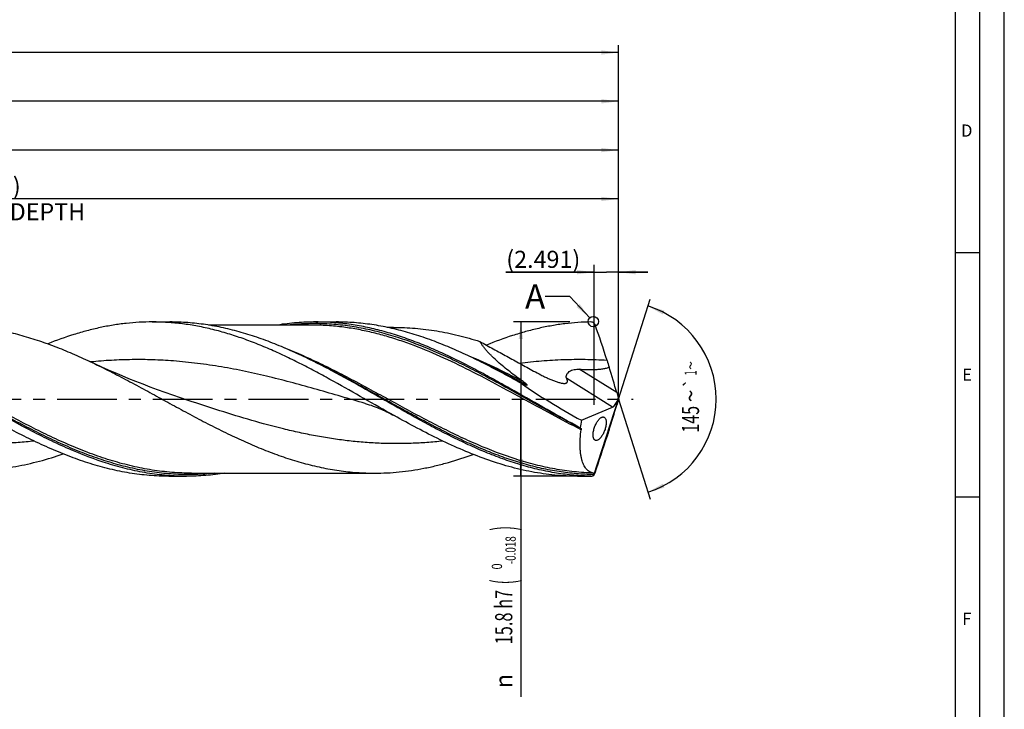
# Model space of a CAD drawing. Units: millimetres. Extents: x 0 to 594, y 0 to 420.
# Drawn here: x 392 to 594, y 116 to 258 of the extents above; entities that cross this region are included whole.
import ezdxf
from ezdxf.enums import TextEntityAlignment as Align

# ---------------------------------------------------------------- set-up
doc = ezdxf.new("R2010")
doc.units = ezdxf.units.MM
doc.header["$LTSCALE"] = 32.67
doc.linetypes.add('CENTER', pattern=[0.6, 0.375, -0.075, 0.075, -0.075])
doc.layers.get('0').update_dxf_attribs({"linetype": 'CONTINUOUS'})
for name, color, linetype in [('606160715-000_AXIS', 7, 'CONTINUOUS'), ('606160715-000_CL', 7, 'CONTINUOUS'), ('606160715-000_DIM', 7, 'CONTINUOUS'), ('608093078-000-00-ED1_FORMAT', 7, 'CONTINUOUS'), ('608093078-000-00-ED1_TEXT', 7, 'CONTINUOUS')]:
    doc.layers.add(name, color=color, linetype=linetype)
doc.styles.get("Standard").update_dxf_attribs({"font": 'TXT.SHX', "width": 0.7})
doc.styles.add('TEXTSTYLE_2', font='TXT.SHX', dxfattribs={"width": 0.6})
doc.styles.add('TEXTSTYLE_3', font='gdt', dxfattribs={"width": 0.7})
doc.dimstyles.new('DIMSTYLE_10', dxfattribs={"dimtxt": 3.5, "dimasz": 3.5, "dimexe": 1.5, "dimexo": 0, "dimgap": 0.875, "dimtad": 1, "dimdec": 3, "dimlfac": 0.5, "dimdsep": 46, "dimtxsty": 'STANDARD', "dimblk": '_FILLED', "dimblk1": '_FILLED', "dimblk2": '_FILLED', "dimcen": 0.09, "dimclrt": 2, "dimadec": 3, "dimazin": 2, "dimtp": 0.2, "dimtm": 0.2, "dimtfac": 1, "dimtdec": 3, "dimtofl": 0, "dimtmove": 0, "dimatfit": 3, "dimldrblk": '_FILLED', "dimfxl": 1, "dimtolj": 1, "dimarcsym": 0})
doc.dimstyles.new('DIMSTYLE_11', dxfattribs={"dimtxt": 3.5, "dimasz": 3.5, "dimexe": 1.5, "dimexo": 0, "dimgap": 0.875, "dimtad": 1, "dimdec": 3, "dimlfac": 0.5, "dimdsep": 46, "dimtxsty": 'STANDARD', "dimblk": '_FILLED', "dimblk1": '_FILLED', "dimblk2": '_FILLED', "dimcen": 0.09, "dimclrt": 2, "dimadec": 3, "dimazin": 2, "dimtp": 0.05, "dimtm": 0.05, "dimtfac": 1, "dimtdec": 3, "dimtofl": 0, "dimtmove": 0, "dimatfit": 3, "dimldrblk": '_FILLED', "dimfxl": 1, "dimtolj": 1, "dimarcsym": 0})
doc.dimstyles.new('DIMSTYLE_4', dxfattribs={"dimtxt": 3.5, "dimasz": 3.5, "dimexe": 1.5, "dimexo": 0, "dimgap": 0.875, "dimtad": 1, "dimdec": 3, "dimlfac": 0.5, "dimdsep": 46, "dimtxsty": 'STANDARD', "dimblk": '_FILLED', "dimblk1": '_FILLED', "dimblk2": '_FILLED', "dimcen": 0.09, "dimclrt": 2, "dimadec": 3, "dimazin": 2, "dimtol": 1, "dimtm": 0.018, "dimtfac": 0.6, "dimtdec": 3, "dimtofl": 0, "dimtmove": 0, "dimatfit": 3, "dimldrblk": '_FILLED', "dimfxl": 1, "dimtolj": 1, "dimarcsym": 0})
doc.dimstyles.new('DIMSTYLE_5', dxfattribs={"dimtxt": 3.5, "dimasz": 3.5, "dimexe": 1.5, "dimexo": 0, "dimgap": 0.875, "dimtad": 1, "dimdec": 3, "dimlfac": 0.5, "dimdsep": 46, "dimtxsty": 'STANDARD', "dimblk": '_FILLED', "dimblk1": '_FILLED', "dimblk2": '_FILLED', "dimcen": 0.09, "dimclrt": 2, "dimadec": 3, "dimazin": 2, "dimtp": 1.5, "dimtm": 1.5, "dimtfac": 1, "dimtdec": 3, "dimtofl": 0, "dimtmove": 0, "dimatfit": 3, "dimldrblk": '_FILLED', "dimfxl": 1, "dimtolj": 1, "dimarcsym": 0})
doc.dimstyles.new('DIMSTYLE_6', dxfattribs={"dimtxt": 3.5, "dimasz": 3.5, "dimexe": 1.5, "dimexo": 0, "dimgap": 0.875, "dimtad": 1, "dimdec": 3, "dimlfac": 0.5, "dimdsep": 46, "dimtxsty": 'STANDARD', "dimblk": '_FILLED', "dimblk1": '_FILLED', "dimblk2": '_FILLED', "dimcen": 0.09, "dimclrt": 2, "dimadec": 3, "dimazin": 2, "dimtol": 1, "dimtp": 1.5, "dimtm": 1.5, "dimtfac": 1, "dimtdec": 3, "dimtofl": 0, "dimtmove": 0, "dimatfit": 3, "dimldrblk": '_FILLED', "dimfxl": 1, "dimtolj": 1, "dimarcsym": 0})
doc.dimstyles.new('DIMSTYLE_9', dxfattribs={"dimtxt": 3.5, "dimasz": 3.5, "dimexe": 1.5, "dimexo": 0, "dimgap": 3.5, "dimtad": 1, "dimdec": 3, "dimlfac": 0.5, "dimdsep": 46, "dimtxsty": 'STANDARD', "dimblk": '_FILLED', "dimblk1": '_FILLED', "dimblk2": '_FILLED', "dimcen": 0.09, "dimclrt": 2, "dimaunit": 1, "dimadec": 3, "dimazin": 2, "dimtol": 1, "dimtp": 1, "dimtm": 1, "dimtfac": 1, "dimtdec": 3, "dimtofl": 0, "dimtmove": 0, "dimatfit": 3, "dimldrblk": '_FILLED', "dimfxl": 1, "dimtolj": 1, "dimarcsym": 0})
doc.dimstyles.get("Standard").update_dxf_attribs({"dimtxt": 3.5, "dimasz": 3.5, "dimexe": 1.5, "dimexo": 0, "dimtad": 1, "dimdec": 3, "dimdsep": 46, "dimtxsty": 'STANDARD', "dimblk": '_FILLED', "dimblk1": '_FILLED', "dimblk2": '_FILLED', "dimcen": 0.09, "dimclrt": 2, "dimadec": 3, "dimazin": 2, "dimtol": 1, "dimtp": 0.005, "dimtm": 0.005, "dimtfac": 1, "dimtdec": 3, "dimtofl": 0, "dimtmove": 0, "dimatfit": 3, "dimldrblk": '_FILLED', "dimfxl": 1, "dimtolj": 1, "dimarcsym": 0})

# ---------------------------------------------------------------- blocks, each defined once
blk = doc.blocks.new('_FILLED')
at = {"color": 0, "linetype": 'BYBLOCK'}
blk.add_solid([(0, 0), (-1, 0.125), (-1, -0.125)], dxfattribs=at)
blk = doc.blocks.new('*D3')
at = {"layer": '606160715-000_DIM', "color": 3, "linetype": 'CONTINUOUS'}
for p, q in [((505, 195.8), (493.5, 195.8)), ((495, 195.8), (495, 180)), ((495, 164.2), (495, 180)), ((495, 180), (495, 119.03)), ((505, 164.2), (493.5, 164.2))]:
    blk.add_line(p, q, dxfattribs=at)
at = {"layer": '606160715-000_DIM', "color": 3, "linetype": 'CONTINUOUS', "xscale": 3.5, "yscale": 3.5, "zscale": 3.5}
for p, rotation in [((495, 195.8), 90), ((495, 164.2), 270)]:
    blk.add_blockref('_FILLED', p, dxfattribs=dict(at, rotation=rotation))
at = {"layer": '606160715-000_DIM', "color": 2, "linetype": 'CONTINUOUS'}
for s, height, width, p in [(')', 4.9, 0.428571, (493.95, 154)), ('(', 4.9, 0.428571, (493.95, 143.05)), ('15.8 h7', 3.5, 0.704082, (493.25, 140.95))]:
    blk.add_text(s, height=height, rotation=90, dxfattribs=dict(at, width=width)).set_placement(p, align=Align.RIGHT)
at = {"layer": '606160715-000_DIM', "color": 2, "linetype": 'CONTINUOUS', "style": 'TEXTSTYLE_2'}
for s, width, p in [('-0.018', 0.702381, (493.95, 151.9)), (' 0', 0.785714, (491.15, 146.35))]:
    blk.add_text(s, height=2.1, rotation=90, dxfattribs=dict(at, width=width)).set_placement(p, align=Align.RIGHT)
at = {"layer": '606160715-000_DIM', "color": 2, "linetype": 'CONTINUOUS', "style": 'TEXTSTYLE_3'}
blk.add_text('n', height=3.5, rotation=90, dxfattribs=at).set_placement((493.25, 123.7), align=Align.RIGHT)
blk = doc.blocks.new('*D4')
at = {"layer": '606160715-000_DIM', "color": 3, "linetype": 'CONTINUOUS'}
for p, q in [((205, 180), (205, 242.5)), ((515, 180), (515, 242.5)), ((205, 241), (360, 241)), ((515, 241), (360, 241))]:
    blk.add_line(p, q, dxfattribs=at)
at = {"layer": '606160715-000_DIM', "color": 3, "linetype": 'CONTINUOUS', "xscale": 3.5, "yscale": 3.5, "zscale": 3.5, "rotation": 180}
blk.add_blockref('_FILLED', (205, 241), dxfattribs=at)
at = {"layer": '606160715-000_DIM', "color": 3, "linetype": 'CONTINUOUS', "xscale": 3.5, "yscale": 3.5, "zscale": 3.5}
blk.add_blockref('_FILLED', (515, 241), dxfattribs=at)
at = {"layer": '606160715-000_DIM', "color": 2, "linetype": 'CONTINUOUS', "insert": (360, 245.38), "char_height": 3.5, "width": 15, "attachment_point": 2, "line_spacing_factor": 0.9}
blk.add_mtext('(155)', dxfattribs=at)
blk = doc.blocks.new('*D5')
at = {"layer": '606160715-000_DIM', "color": 3, "linetype": 'CONTINUOUS'}
for p, q in [((109, 180), (109, 252.5)), ((515, 180), (515, 252.5)), ((109, 251), (312, 251)), ((515, 251), (312, 251))]:
    blk.add_line(p, q, dxfattribs=at)
at = {"layer": '606160715-000_DIM', "color": 3, "linetype": 'CONTINUOUS', "xscale": 3.5, "yscale": 3.5, "zscale": 3.5, "rotation": 180}
blk.add_blockref('_FILLED', (109, 251), dxfattribs=at)
at = {"layer": '606160715-000_DIM', "color": 3, "linetype": 'CONTINUOUS', "xscale": 3.5, "yscale": 3.5, "zscale": 3.5}
blk.add_blockref('_FILLED', (515, 251), dxfattribs=at)
at = {"layer": '606160715-000_DIM', "color": 2, "linetype": 'CONTINUOUS'}
for s, height, width, p in [('203', 3.5, 0.761905, (308.3, 251.88)), ('1.5', 2.45, 0.619048, (317.43, 252.4)), ('MIN. TOOL LENGTH ', 3.5, 0.756303, (306, 245.75)), ('193.0', 3.5, 0.685714, (334.5, 245.75))]:
    blk.add_text(s, height=height, dxfattribs=dict(at, width=width)).set_placement(p, align=Align.CENTER)
at = {"layer": '606160715-000_DIM', "color": 2, "linetype": 'CONTINUOUS', "style": 'TEXTSTYLE_3'}
blk.add_text('`', height=2.45, dxfattribs=at).set_placement((313.73, 252.4), align=Align.CENTER)
blk = doc.blocks.new('*D8')
at = {"layer": '606160715-000_DIM', "color": 3, "linetype": 'CONTINUOUS'}
for q in [(521.47, 200.5), (521.47, 159.5)]:
    blk.add_line((515, 180), q, dxfattribs=at)
for start, end in [(0, 72.5), (-72.5, 0)]:
    blk.add_arc((515, 180), 20, start, end, dxfattribs=at)
for points in [[(524.41, 198.14), (521.01, 199.07), (524.08, 197.33)], [(524.08, 162.67), (521.01, 160.93), (524.41, 161.86)]]:
    blk.add_solid(points, dxfattribs=at)
at = {"layer": '606160715-000_DIM', "color": 2, "linetype": 'CONTINUOUS', "style": 'TEXTSTYLE_3'}
for s, height, p in [('~', 2.45, (530.99, 186.9)), ('`', 2.45, (530.98, 183.25)), ('~', 3.5, (531.5, 180.65))]:
    blk.add_text(s, height=height, rotation=89.9144, dxfattribs=at).set_placement(p, align=Align.CENTER)
at = {"layer": '606160715-000_DIM', "color": 2, "linetype": 'CONTINUOUS'}
for s, height, width, p in [('1', 2.45, 0.571429, (530.98, 185.38)), ('145', 3.5, 0.690476, (531.49, 175.86))]:
    blk.add_text(s, height=height, rotation=89.9144, dxfattribs=dict(at, width=width)).set_placement(p, align=Align.CENTER)
blk = doc.blocks.new('*D10')
at = {"layer": '606160715-000_DIM', "color": 3, "linetype": 'CONTINUOUS'}
for p, q in [((259, 180), (259, 222.5)), ((515, 180), (515, 222.5)), ((259, 221), (387, 221)), ((515, 221), (387, 221))]:
    blk.add_line(p, q, dxfattribs=at)
at = {"layer": '606160715-000_DIM', "color": 3, "linetype": 'CONTINUOUS', "xscale": 3.5, "yscale": 3.5, "zscale": 3.5, "rotation": 180}
blk.add_blockref('_FILLED', (259, 221), dxfattribs=at)
at = {"layer": '606160715-000_DIM', "color": 3, "linetype": 'CONTINUOUS', "xscale": 3.5, "yscale": 3.5, "zscale": 3.5}
blk.add_blockref('_FILLED', (515, 221), dxfattribs=at)
at = {"layer": '606160715-000_DIM', "color": 2, "linetype": 'CONTINUOUS', "insert": (387, 225.375), "char_height": 3.5, "width": 56, "attachment_point": 2, "line_spacing_factor": 0.9}
blk.add_mtext('(128)\\PDRILLING DEPTH', dxfattribs=at)
blk = doc.blocks.new('*D11')
at = {"layer": '606160715-000_DIM', "color": 3, "linetype": 'CONTINUOUS'}
for p, q in [((510.02, 206), (491.92, 206)), ((491.92, 206), (512.51, 206)), ((510.02, 178.84), (510.02, 207.5)), ((521, 206), (512.51, 206)), ((515, 180), (515, 207.5)), ((515, 206), (521, 206))]:
    blk.add_line(p, q, dxfattribs=at)
at = {"layer": '606160715-000_DIM', "color": 3, "linetype": 'CONTINUOUS', "xscale": 3.5, "yscale": 3.5, "zscale": 3.5}
blk.add_blockref('_FILLED', (510.02, 206), dxfattribs=at)
at = {"layer": '606160715-000_DIM', "color": 3, "linetype": 'CONTINUOUS', "xscale": 3.5, "yscale": 3.5, "zscale": 3.5, "rotation": 180}
blk.add_blockref('_FILLED', (515, 206), dxfattribs=at)
at = {"layer": '606160715-000_DIM', "color": 2, "linetype": 'CONTINUOUS', "insert": (507.17, 210.38), "char_height": 3.5, "width": 22.875, "attachment_point": 3, "line_spacing_factor": 0.9}
blk.add_mtext('(2.491)', dxfattribs=at)
blk = doc.blocks.new('*D12')
at = {"layer": '606160715-000_DIM', "color": 3, "linetype": 'CONTINUOUS'}
for p, q in [((211, 180), (211, 232.5)), ((515, 180), (515, 232.5)), ((211, 231), (363, 231)), ((515, 231), (363, 231))]:
    blk.add_line(p, q, dxfattribs=at)
at = {"layer": '606160715-000_DIM', "color": 3, "linetype": 'CONTINUOUS', "xscale": 3.5, "yscale": 3.5, "zscale": 3.5, "rotation": 180}
blk.add_blockref('_FILLED', (211, 231), dxfattribs=at)
at = {"layer": '606160715-000_DIM', "color": 3, "linetype": 'CONTINUOUS', "xscale": 3.5, "yscale": 3.5, "zscale": 3.5}
blk.add_blockref('_FILLED', (515, 231), dxfattribs=at)
at = {"layer": '606160715-000_DIM', "color": 2, "linetype": 'CONTINUOUS', "insert": (355.52, 235.38), "char_height": 3.5, "width": 15.375, "attachment_point": 2, "line_spacing_factor": 0.9}
blk.add_mtext('(152)', dxfattribs=at)

msp = doc.modelspace()

# ---------------------------------------------------------------- linework, layer by layer
at = {"color": 3, "linetype": 'CONTINUOUS'}
msp.add_circle((509.842, 195.8676), 1.0564, dxfattribs=at)
at = {"layer": '606160715-000_AXIS', "color": 1, "linetype": 'CENTER'}
msp.add_line((106, 180), (518, 180), dxfattribs=at)
at = {"layer": '606160715-000_CL', "color": 7, "linetype": 'CONTINUOUS'}
for p, q in [((419.5311, 195.8), (423.1543, 195.8)), ((453.0423, 195.8), (457.2103, 195.8)), ((451.9961, 195.168), (431.0189, 195.168)), ((468.9535, 194.694), (467.6434, 194.694)), ((452.9397, 187.5301), (452.9395, 187.5302)), ((486.7008, 187.6743), (486.3993, 187.823)), ((487.0378, 187.5097), (486.7008, 187.6743)), ((487.8339, 187.1267), (487.5407, 187.2667)), ((487.8339, 187.1267), (487.8333, 187.127)), ((509.9259, 164.3941), (515, 180)), ((514.0732, 178.5168), (514.7029, 179.5246)), ((515, 180), (514.9234, 179.707)), ((515, 180), (514.9525, 180.2389)), ((463.1402, 179.1047), (463.1401, 179.1048)), ((507.4002, 175.6561), (513.7877, 178.3152)), ((422.9183, 164.2), (426.5415, 164.2)), ((427.5877, 164.832), (465.06, 164.832)), ((506.631, 164.2), (509.3545, 164.2))]:
    msp.add_line(p, q, dxfattribs=at)
at = {"layer": '606160715-000_CL', "color": 9, "linetype": 'CONTINUOUS'}
for p, q in [((514.6278, 181.3299), (506.9655, 186.1179)), ((513.7877, 178.3152), (504.3873, 184.1892)), ((509.3545, 164.2), (509.3545, 164.2083))]:
    msp.add_line(p, q, dxfattribs=at)
at = {"layer": '606160715-000_CL', "color": 7, "linetype": 'CONTINUOUS'}
for points in [[(426.85, 179.7376), (425.2854, 180.2596), (423.7103, 180.8004), (422.1586, 181.3483), (420.6307, 181.9029), (419.1265, 182.464), (417.645, 183.0316), (416.1862, 183.6053), (414.7501, 184.1849), (413.3363, 184.7701), (411.9448, 185.3606), (410.5755, 185.9561), (409.2279, 186.5566), (407.9017, 187.1617), (406.7473, 187.7003)], [(487.5407, 187.2667), (487.2057, 187.4281), (487.0378, 187.5097)], [(463.1401, 179.1048), (463.5329, 178.9876), (463.9401, 178.8595), (464.349, 178.7237), (464.7602, 178.5799), (465.1726, 178.4284), (465.5827, 178.2702), (465.9899, 178.1057), (466.3947, 177.9347), (466.7951, 177.7583), (467.1913, 177.5762), (467.5834, 177.389), (467.9689, 177.1979), (468.3473, 177.0034), (468.7196, 176.8056), (469.0746, 176.6109)]]:
    msp.add_lwpolyline(points, dxfattribs=at)
for centre, radius, start, end in [((509.3678, 194.8697), 0.9258, 51.812019, 90.823593), ((509.3554, 194.8546), 0.9454, 25.747231, 51.785832), ((283.8974, 115.7947), 239.8574, 17.500283, 19.349179), ((390.1373, 62.1956), 140.185, 63.385645, 63.657123), ((613.978, 219.8425), 106.2339, 197.485867, 198.255274), ((504.4637, 212.7307), 30.9781, 252.419179, 254.613419), ((509.2401, 176.3816), 3.0798, 226.75701, 230.050276), ((691.0877, 115.6679), 187.217, 161.943519, 162.380883), ((98.1143, 304.1118), 434.9796, 341.331045, 342.365337), ((509.3545, 165.148), 0.948, 270, 308.501708), ((537.7692, 160.8784), 28.071, 172.497917, 172.816025), ((509.4569, 165.0439), 0.8013, 305.176308, 305.81833)]:
    msp.add_arc(centre, radius, start, end, dxfattribs=at)
for centre, major_axis, ratio, start_param, end_param in [((509.8182, 192.4203), (-7.4208, 23.2262), 0.05686735, -2.08667666, -1.84378818), ((512.3911, 180), (28.0224, -14.822), 0.19529037, -2.12840271, -1.64596767), ((515.3011, 179.7772), (-1.0389, 3.2517), 0.05686735, 1.05491599, 1.41019754), ((515.3011, 180.5262), (1.0499, 3.2521), 0.0326774, -4.44720912, -4.12124313), ((514.1356, 180.5056), (0.6026, 2.2154), 0.37388667, -1.92563608, -1.58949456), ((509.8182, 165.9997), (7.4991, 23.2293), 0.0326774, -1.22253896, -0.97965048), ((514.1356, 180.5056), (0.6026, 2.2154), 0.37388667, -2.85915557, -2.57360343), ((515, 180), (5.8515, 15.6542), 0.36593624, -4.29792923, -4.19635821)]:
    msp.add_ellipse(centre, major_axis=major_axis, ratio=ratio, start_param=start_param, end_param=end_param, dxfattribs=at)
for points, knots in [([(419.5311, 195.8), (418.6393, 195.7999), (416.8528, 195.7508), (414.1749, 195.5302), (411.4973, 195.1648), (408.8203, 194.6583), (406.144, 194.0154), (402.5534, 192.9778), (399.8959, 192.0237), (398.1375, 191.3249)], [0, 0, 0, 0, 0.12166579, 0.2436953, 0.36643556, 0.49020154, 0.61526301, 0.7418342, 1, 1, 1, 1]), ([(469.0746, 176.6109), (467.0023, 177.7644), (462.8828, 180.1139), (457.7396, 183.0427), (453.606, 185.3062), (450.5133, 186.9338), (447.4199, 188.4755), (444.3257, 189.9122), (441.2305, 191.226), (438.1342, 192.4004), (435.0365, 193.4207), (431.9376, 194.274), (428.8373, 194.9493), (425.7359, 195.4381), (422.6338, 195.734), (420.5637, 195.8), (419.5311, 195.8)], [0, 0, 0, 0, 0.13230239, 0.26455313, 0.33016668, 0.39520019, 0.45950298, 0.52295683, 0.58548109, 0.64703907, 0.7076418, 0.76734913, 0.82626865, 0.88455323, 0.94239165, 1, 1, 1, 1]), ([(452.3433, 187.823), (451.1366, 188.4205), (448.7257, 189.5702), (445.0795, 191.1437), (441.431, 192.5255), (437.7801, 193.6915), (434.1266, 194.621), (430.4707, 195.2972), (426.8131, 195.7081), (424.3713, 195.8), (423.1543, 195.8)], [0, 0, 0, 0, 0.13229275, 0.26235446, 0.39005908, 0.51544042, 0.63869864, 0.76019409, 0.88042665, 1, 1, 1, 1]), ([(453.0423, 195.8), (451.7306, 195.8), (449.0978, 195.6931), (446.4822, 195.3766), (445.1787, 195.1687)], [0, 0, 0, 0, 0.49840973, 1, 1, 1, 1]), ([(507.1302, 174.1381), (504.8572, 175.341), (500.342, 177.8486), (494.7429, 181.0628), (490.239, 183.5979), (486.864, 185.4444), (483.4883, 187.2107), (480.1116, 188.8706), (476.7337, 190.3997), (473.3543, 191.7751), (469.9732, 192.9764), (466.5901, 193.9855), (463.2053, 194.787), (459.8187, 195.3685), (456.4309, 195.7212), (454.1698, 195.8), (453.0423, 195.8)], [0, 0, 0, 0, 0.13087184, 0.26279464, 0.32855975, 0.39388628, 0.45856766, 0.52242993, 0.58534188, 0.64722385, 0.7080547, 0.767876, 0.82679266, 0.88496913, 0.94262073, 1, 1, 1, 1]), ([(486.3993, 187.823), (485.1926, 188.4205), (482.7818, 189.5702), (479.1355, 191.1437), (475.4871, 192.5255), (471.8361, 193.6915), (468.1826, 194.621), (464.5267, 195.2972), (460.8691, 195.7081), (458.4273, 195.8), (457.2103, 195.8)], [0, 0, 0, 0, 0.13229276, 0.26235447, 0.39005908, 0.51544043, 0.63869865, 0.7601941, 0.88042665, 1, 1, 1, 1]), ([(509.3545, 195.7955), (508.4625, 195.7833), (506.6754, 195.7097), (503.9977, 195.4529), (501.3203, 195.0521), (498.6436, 194.5113), (495.9676, 193.8355), (492.3771, 192.756), (489.7202, 191.7741), (487.9619, 191.0583)], [0, 0, 0, 0, 0.12143688, 0.24332478, 0.36600328, 0.48977625, 0.61490022, 0.74157366, 1, 1, 1, 1]), ([(377.96, 195.168), (379.1602, 195.168), (381.5675, 195.0822), (385.1738, 194.6988), (388.7788, 194.0673), (392.3817, 193.1988), (395.9824, 192.1085), (399.5809, 190.8152), (403.1774, 189.3407), (405.5566, 188.2615), (406.7473, 187.7003)], [0, 0, 0, 0, 0.1200679, 0.24072972, 0.36253118, 0.48592824, 0.61125462, 0.73870295, 0.86831798, 1, 1, 1, 1]), ([(468.9535, 194.694), (469.6897, 194.694), (471.1635, 194.6628), (473.3733, 194.523), (475.583, 194.2911), (477.7925, 193.9683), (480.0018, 193.557), (482.9598, 192.891), (485.1593, 192.2709), (486.6172, 191.8113)], [0, 0, 0, 0, 0.12291828, 0.246054, 0.36961768, 0.49380789, 0.61880271, 0.7447589, 1, 1, 1, 1]), ([(486.6172, 191.8113), (487.5304, 191.297), (489.3597, 190.2772), (492.1117, 188.7666), (494.4074, 187.5165), (496.2424, 186.5137), (497.1586, 186.0089), (497.6161, 185.7547)], [0, 0, 0, 0, 0.25042049, 0.50036642, 0.75006985, 0.87496323, 1, 1, 1, 1]), ([(495.4612, 183.5779), (495.0051, 183.9029), (494.1038, 184.5585), (492.7825, 185.5649), (491.508, 186.5889), (490.295, 187.6279), (489.3414, 188.5121), (488.6305, 189.2257), (488.1364, 189.7534), (487.681, 190.2775), (487.2709, 190.7948), (486.9139, 191.3011), (486.7078, 191.6428), (486.6172, 191.8113)], [0, 0, 0, 0, 0.13817788, 0.27496577, 0.40971673, 0.54149807, 0.66893633, 0.73042779, 0.79000034, 0.84724743, 0.90169143, 0.95279523, 1, 1, 1, 1]), ([(394.3784, 173.6916), (392.2134, 174.8228), (387.9093, 177.1871), (381.5142, 180.849), (375.1178, 184.4667), (370.8007, 186.7485), (368.6305, 187.823)], [0, 0, 0, 0, 0.24948157, 0.50145341, 0.7526651, 1, 1, 1, 1]), ([(406.7473, 187.7003), (407.9702, 187.1239), (410.4124, 185.9276), (414.0508, 184.0434), (417.6885, 182.0901), (421.3259, 180.101), (424.9632, 178.1102), (428.6009, 176.1518), (432.2392, 174.2591), (435.8785, 172.4647), (439.5192, 170.7993), (443.1616, 169.2917), (446.8061, 167.9679), (450.4529, 166.8511), (454.102, 165.9609), (457.7533, 165.3134), (461.4061, 164.92), (463.8444, 164.832), (465.06, 164.832)], [0, 0, 0, 0, 0.06407728, 0.12887909, 0.19419324, 0.25977812, 0.32537611, 0.39072916, 0.45559302, 0.51975217, 0.58303308, 0.64531709, 0.70654943, 0.76674706, 0.8260005, 0.88447116, 0.94238168, 1, 1, 1, 1]), ([(509.3545, 164.2083), (508.1776, 164.2301), (505.817, 164.3597), (502.2831, 164.8075), (498.7508, 165.5015), (495.2207, 166.4299), (491.6928, 167.5772), (488.167, 168.9244), (484.6432, 170.4497), (481.1209, 172.1282), (477.5999, 173.933), (474.0799, 175.8349), (470.5604, 177.8036), (467.0413, 179.8074), (463.5222, 181.8143), (460.0029, 183.7921), (456.483, 185.7093), (454.1207, 186.9342), (452.9378, 187.5269)], [0, 0, 0, 0, 0.05724901, 0.11486526, 0.17311117, 0.23220094, 0.29228678, 0.35345104, 0.41570427, 0.47898817, 0.54318244, 0.60811434, 0.67357017, 0.7393079, 0.80507054, 0.87059976, 0.93564962, 1, 1, 1, 1]), ([(495.1067, 183.1996), (493.6624, 184.0056), (490.7815, 185.5876), (487.8623, 187.0987), (486.3993, 187.823)], [0, 0, 0, 0, 0.50326536, 1, 1, 1, 1]), ([(497.6161, 185.7547), (498.1075, 185.4817), (498.848, 185.0855), (499.8449, 184.5904), (500.5867, 184.2437), (501.3218, 183.9256), (501.9303, 183.6885), (502.4088, 183.5232), (502.7554, 183.4158), (503.0907, 183.3264), (503.3116, 183.2797), (503.4195, 183.2611)], [0, 0, 0, 0, 0.26609563, 0.39738472, 0.52682888, 0.6536183, 0.77646857, 0.83579543, 0.89321806, 0.94819476, 1, 1, 1, 1]), ([(504.3873, 184.1892), (504.3627, 184.2395), (504.3223, 184.3463), (504.2942, 184.5194), (504.3016, 184.7043), (504.3472, 184.8977), (504.4328, 185.0949), (504.6055, 185.3618), (504.9173, 185.6587), (505.3841, 185.9122), (505.902, 186.0634), (506.4341, 186.1278), (506.7894, 186.1268), (506.9655, 186.1179)], [0, 0, 0, 0, 0.04407947, 0.08937927, 0.13726737, 0.18891392, 0.24506049, 0.30585026, 0.43847652, 0.57902074, 0.720685, 0.86107201, 1, 1, 1, 1]), ([(506.9655, 186.1179), (507.4776, 186.0921), (508.2473, 186.0626), (509.275, 186.0523), (510.0479, 186.0635), (510.8212, 186.1004), (511.4645, 186.1615), (511.9758, 186.2389), (512.3563, 186.3158), (512.731, 186.418), (512.9736, 186.5099), (513.0909, 186.5646)], [0, 0, 0, 0, 0.24877692, 0.37354396, 0.4985288, 0.62370411, 0.74903391, 0.81175391, 0.87449652, 0.9372508, 1, 1, 1, 1]), ([(496.2443, 182.863), (496.2497, 182.8615), (496.2604, 182.8587), (496.276, 182.8555), (496.2906, 182.8535), (496.3035, 182.8531), (496.3143, 182.8548), (496.3226, 182.8602), (496.3248, 182.8698), (496.322, 182.8801), (496.3163, 182.8915), (496.3083, 182.9036), (496.2986, 182.9162), (496.2836, 182.9337), (496.2629, 182.9555), (496.2362, 182.9814), (496.2081, 183.0073), (496.1789, 183.0331), (496.1489, 183.0588), (496.108, 183.093), (496.0559, 183.1354), (495.9922, 183.1857), (495.9276, 183.2356), (495.8403, 183.3018), (495.7299, 183.3839), (495.5961, 183.4813), (495.5063, 183.5457), (495.4612, 183.5779)], [0, 0, 0, 0, 0.01400864, 0.02728626, 0.03953836, 0.05034702, 0.05925082, 0.06631143, 0.07319371, 0.08180947, 0.09241857, 0.10457047, 0.11781539, 0.13183203, 0.1613901, 0.19224473, 0.22390951, 0.25612168, 0.28872561, 0.32162248, 0.38804895, 0.45506978, 0.52250033, 0.59022798, 0.72630765, 0.86295975, 1, 1, 1, 1]), ([(503.4195, 183.2611), (503.5263, 183.2427), (503.6832, 183.2216), (503.8869, 183.2128), (504.0243, 183.2174), (504.1492, 183.2338), (504.26, 183.2631), (504.3548, 183.3061), (504.4321, 183.3635), (504.4897, 183.4352), (504.5267, 183.5195), (504.5434, 183.6141), (504.5419, 183.7171), (504.5238, 183.8275), (504.491, 183.9441), (504.445, 184.0659), (504.4077, 184.1476), (504.3873, 184.1892)], [0, 0, 0, 0, 0.16899393, 0.24615053, 0.31762768, 0.38299509, 0.44213989, 0.49551193, 0.54435556, 0.59075864, 0.63728456, 0.68627511, 0.73932627, 0.79721372, 0.86010667, 0.92782318, 1, 1, 1, 1]), ([(506.631, 164.2), (505.8484, 164.2), (504.281, 164.2379), (501.9312, 164.4078), (499.5815, 164.6898), (496.4357, 165.2141), (492.4962, 166.1431), (487.797, 167.6487), (483.1041, 169.5055), (478.417, 171.6595), (473.7341, 174.049), (470.6309, 175.7446), (469.0746, 176.6109)], [0, 0, 0, 0, 0.05869159, 0.11751866, 0.17661204, 0.23609279, 0.35660716, 0.47974439, 0.60582826, 0.73483766, 0.86643085, 1, 1, 1, 1]), ([(509.8193, 172.2678), (509.8041, 172.364), (509.7863, 172.5723), (509.794, 172.9043), (509.8362, 173.2686), (509.9126, 173.6535), (510.021, 174.0452), (510.1569, 174.4293), (510.3144, 174.7934), (510.4874, 175.1278), (510.6704, 175.4262), (510.8585, 175.6847), (511.0478, 175.9016), (511.2352, 176.076), (511.4185, 176.2077), (511.5959, 176.2965), (511.7661, 176.3417), (511.8772, 176.3411), (511.9284, 176.3325)], [0, 0, 0, 0, 0.05902021, 0.12631245, 0.20090096, 0.28092551, 0.36384624, 0.44690053, 0.52758701, 0.60398982, 0.67484427, 0.73943619, 0.79748135, 0.8489935, 0.89424263, 0.93378352, 0.96853947, 1, 1, 1, 1]), ([(512.4207, 175.7577), (512.4438, 175.6686), (512.4769, 175.4711), (512.4889, 175.1495), (512.4639, 174.7871), (512.4007, 174.3953), (512.3009, 173.9894), (512.1691, 173.5858), (512.0116, 173.1994), (511.8355, 172.842), (511.6473, 172.5213), (511.4525, 172.242), (511.2556, 172.0066), (511.0601, 171.8164), (510.8685, 171.6719), (510.6833, 171.5736), (510.5306, 171.5303), (510.4161, 171.5228), (510.3618, 171.5277), (510.3356, 171.5322)], [0, 0, 0, 0, 0.05395994, 0.11686038, 0.18823824, 0.26652267, 0.34913188, 0.43298591, 0.51518136, 0.59345702, 0.66631752, 0.73289483, 0.79278762, 0.84591908, 0.89246877, 0.93292996, 0.96821199, 0.98441982, 1, 1, 1, 1]), ([(511.9284, 176.3325), (511.9559, 176.3278), (512.0104, 176.3138), (512.0878, 176.2781), (512.1601, 176.2277), (512.2521, 176.1375), (512.3271, 176.0184), (512.3856, 175.8787), (512.4098, 175.7995), (512.4207, 175.7577)], [0, 0, 0, 0, 0.10447507, 0.2095045, 0.31799033, 0.43274874, 0.69043445, 0.8380258, 1, 1, 1, 1]), ([(422.9183, 164.2), (422.2481, 164.2), (420.9064, 164.2277), (418.8945, 164.3525), (416.8828, 164.5593), (414.192, 164.9449), (410.8228, 165.6295), (406.7972, 166.7502), (402.7753, 168.1483), (398.7568, 169.7939), (394.7413, 171.652), (392.0854, 172.9966), (390.7552, 173.6916)], [0, 0, 0, 0, 0.05935709, 0.11881497, 0.17847144, 0.23841986, 0.35950428, 0.48265411, 0.60823652, 0.73640102, 0.86707849, 1, 1, 1, 1]), ([(426.5415, 164.2), (425.2002, 164.2), (422.5074, 164.3118), (418.4755, 164.8106), (414.446, 165.6295), (409.0265, 167.1382), (403.6654, 169.199), (398.3647, 171.652), (395.7086, 172.9966), (394.3784, 173.6916)], [0, 0, 0, 0, 0.11880657, 0.23840499, 0.35950651, 0.48267373, 0.73636363, 0.8670596, 1, 1, 1, 1]), ([(509.8647, 164.8523), (509.737, 164.8692), (509.4839, 164.9247), (509.1223, 165.0761), (508.7847, 165.2955), (508.4737, 165.5828), (508.1913, 165.9372), (507.9391, 166.358), (507.7187, 166.8442), (507.5314, 167.3945), (507.3787, 168.0071), (507.2619, 168.6794), (507.1819, 169.4082), (507.1396, 170.1896), (507.1353, 171.0192), (507.1815, 172.2082), (507.2721, 173.1177), (507.3535, 173.7338)], [0, 0, 0, 0, 0.03851064, 0.07701559, 0.11659364, 0.15829397, 0.20304922, 0.25162404, 0.30459936, 0.3623786, 0.4252035, 0.49317054, 0.56624776, 0.64428912, 0.72704973, 0.81420052, 1, 1, 1, 1]), ([(507.2625, 174.0206), (507.277, 174.0085), (507.3052, 173.9788), (507.3388, 173.919), (507.3599, 173.835), (507.3583, 173.7702), (507.3535, 173.7338)], [0, 0, 0, 0, 0.18037823, 0.38829684, 0.64902579, 1, 1, 1, 1]), ([(510.3356, 171.5322), (510.3045, 171.5376), (510.243, 171.5548), (510.1565, 171.5998), (510.0773, 171.6642), (510.0062, 171.7477), (509.9438, 171.8503), (509.8908, 171.9722), (509.8479, 172.1131), (509.8277, 172.2143), (509.8193, 172.2678)], [0, 0, 0, 0, 0.09858896, 0.19838049, 0.30301412, 0.41590558, 0.53995929, 0.67757105, 0.8305147, 1, 1, 1, 1]), ([(381.8535, 165.306), (382.6635, 165.306), (384.2854, 165.3437), (386.7171, 165.5129), (389.1486, 165.7935), (391.5798, 166.1833), (394.0107, 166.6791), (397.2673, 167.4805), (399.6855, 168.2229), (401.2874, 168.7705)], [0, 0, 0, 0, 0.12253739, 0.24533671, 0.36865036, 0.4927119, 0.617728, 0.74387179, 1, 1, 1, 1]), ([(465.06, 164.832), (465.901, 164.832), (467.5854, 164.874), (470.1105, 165.0624), (472.6354, 165.3745), (475.1599, 165.8078), (477.6839, 166.3586), (481.0673, 167.2482), (483.5764, 168.0702), (485.2378, 168.6749)], [0, 0, 0, 0, 0.12220708, 0.24471413, 0.3678089, 0.49175568, 0.61678634, 0.74309042, 1, 1, 1, 1]), ([(434.4024, 164.8308), (433.0993, 164.6231), (430.4846, 164.3068), (427.8527, 164.2), (426.5415, 164.2)], [0, 0, 0, 0, 0.50158919, 1, 1, 1, 1]), ([(509.3545, 164.2083), (509.451, 164.2065), (509.6529, 164.2349), (509.8352, 164.3274), (509.9186, 164.3888)], [0, 0, 0, 0, 0.48260858, 1, 1, 1, 1]), ([(509.8647, 164.8523), (509.8731, 164.8512), (509.8904, 164.8458), (509.9123, 164.8269), (509.9289, 164.7981), (509.9403, 164.7603), (509.9467, 164.7145), (509.9489, 164.6411), (509.9437, 164.5833), (509.9385, 164.5434)], [0, 0, 0, 0, 0.07411997, 0.15322034, 0.24670089, 0.36037738, 0.49529616, 0.64936963, 1, 1, 1, 1]), ([(509.9259, 164.3941), (509.9274, 164.3948), (509.934, 164.3982), (509.9401, 164.4025), (509.9446, 164.4061)], [0, 0, 0, 0, 0.22465387, 1, 1, 1, 1]), ([(509.9446, 164.4061), (509.952, 164.4119), (509.9673, 164.4266), (509.9903, 164.4541), (510.016, 164.4901), (510.059, 164.5582), (510.1269, 164.6858), (510.178, 164.8018), (510.2069, 164.8749)], [0, 0, 0, 0, 0.05180455, 0.11734947, 0.19847392, 0.29742061, 0.56377547, 1, 1, 1, 1])]:
    msp.add_open_spline(points, degree=3, knots=knots, dxfattribs=at)
at = {"layer": '606160715-000_CL', "color": 9, "linetype": 'CONTINUOUS'}
for points, knots in [([(507.2625, 174.0206), (506.0068, 174.6664), (503.5, 175.9925), (498.5076, 178.7305), (493.5363, 181.5281), (488.5425, 184.2576), (484.8021, 186.2246), (481.0603, 188.0792), (476.1135, 190.3368), (471.1181, 192.2659), (466.0732, 193.7395), (462.3199, 194.5845), (458.5643, 195.1629), (454.8071, 195.4636), (451.0494, 195.4806), (448.5517, 195.3032), (447.3067, 195.1689)], [0, 0, 0, 0, 0.06548669, 0.13150739, 0.26406345, 0.33003198, 0.39543518, 0.46004314, 0.52367638, 0.64759702, 0.70792223, 0.76728495, 0.82588825, 0.88399923, 0.94192778, 1, 1, 1, 1]), ([(458.734, 194.7223), (457.6152, 194.8696), (455.3724, 195.0929), (453.1197, 195.168), (451.9961, 195.168)], [0, 0, 0, 0, 0.50108411, 1, 1, 1, 1]), ([(507.3535, 173.7338), (505.3106, 174.7516), (501.245, 176.8794), (495.2005, 180.1906), (489.1557, 183.4929), (483.1063, 186.6322), (477.0483, 189.461), (471.9525, 191.4615), (467.871, 192.7743), (464.8302, 193.5989), (461.7884, 194.2603), (459.7511, 194.5884), (458.734, 194.7223)], [0, 0, 0, 0, 0.12857693, 0.25846603, 0.38827365, 0.51661905, 0.64235749, 0.76478356, 0.82470875, 0.88381962, 0.94220693, 1, 1, 1, 1]), ([(427.5877, 164.832), (426.2375, 164.832), (423.5276, 164.9407), (419.4694, 165.4258), (415.4136, 166.222), (411.3614, 167.3114), (407.3126, 168.6702), (403.2672, 170.2687), (399.2246, 172.0726), (395.1842, 174.0437), (391.1454, 176.1403), (385.7561, 179.0468), (380.3904, 182.012), (374.9944, 184.8775), (370.9549, 186.9193), (366.9136, 188.8153), (364.193, 189.9657), (362.8315, 190.5031)], [0, 0, 0, 0, 0.05760031, 0.11555921, 0.17419881, 0.23377382, 0.29445016, 0.35629429, 0.41927295, 0.48326103, 0.54805564, 0.61339413, 0.74447849, 0.80959206, 0.87402967, 0.93755487, 1, 1, 1, 1]), ([(509.8647, 164.8523), (508.5431, 164.8898), (505.8912, 165.069), (501.9243, 165.6423), (497.9598, 166.5085), (492.6307, 168.0429), (487.356, 170.0737), (482.1332, 172.454), (478.1823, 174.4076), (474.2331, 176.4737), (468.9647, 179.3252), (463.7167, 182.222), (458.439, 185.016), (454.4887, 187.0056), (450.5368, 188.8539), (447.877, 189.9771), (446.5459, 190.5024)], [0, 0, 0, 0, 0.05758269, 0.11562564, 0.17441859, 0.23418104, 0.35701409, 0.42010759, 0.48415264, 0.54894336, 0.61422137, 0.74505883, 0.81001585, 0.87429596, 0.93767656, 1, 1, 1, 1]), ([(432.2747, 164.8308), (430.9657, 164.6897), (428.3386, 164.5082), (424.386, 164.5495), (420.434, 164.9043), (416.4843, 165.5648), (412.5375, 166.517), (408.594, 167.7408), (404.6538, 169.2109), (400.7164, 170.8972), (396.7814, 172.7656), (392.8482, 174.7786), (388.9162, 176.8958), (383.6735, 179.8018), (378.4483, 182.7354), (373.1903, 185.5482), (370.5497, 186.8859), (369.2269, 187.5301)], [0, 0, 0, 0, 0.05795823, 0.11578355, 0.17383528, 0.23245063, 0.29191285, 0.35242705, 0.4141058, 0.47696464, 0.54092611, 0.60583028, 0.67144988, 0.73750829, 0.86970777, 0.93523148, 1, 1, 1, 1]), ([(423.852, 187.8082), (422.4446, 187.9156), (419.6269, 188.0701), (415.3946, 188.1145), (411.1625, 187.9703), (408.3462, 187.7509), (406.9395, 187.6119)], [0, 0, 0, 0, 0.25005217, 0.4997463, 0.7495704, 1, 1, 1, 1]), ([(463.1401, 179.1048), (459.8664, 180.0541), (454.9693, 181.5023), (448.4199, 183.3163), (443.5123, 184.572), (438.6028, 185.6852), (433.691, 186.621), (428.7772, 187.3498), (425.4925, 187.683), (423.852, 187.8082)], [0, 0, 0, 0, 0.25361503, 0.3799546, 0.5056377, 0.63049648, 0.7544633, 0.87758108, 1, 1, 1, 1]), ([(509.9385, 164.5434), (508.7497, 164.5591), (506.3653, 164.6763), (502.7951, 165.1056), (499.2264, 165.7813), (495.6598, 166.6916), (492.0955, 167.8211), (488.5332, 169.1507), (484.973, 170.6583), (481.4143, 172.319), (477.8569, 174.1053), (474.3005, 175.9881), (470.7446, 177.9364), (467.1891, 179.9185), (463.6336, 181.9019), (460.0778, 183.8542), (456.5215, 185.7435), (454.1348, 186.9481), (452.9397, 187.5301)], [0, 0, 0, 0, 0.05744252, 0.1152255, 0.17360865, 0.23280499, 0.29296675, 0.35417718, 0.41644825, 0.47972341, 0.54388424, 0.60876008, 0.67413954, 0.73978328, 0.80543752, 0.87084794, 0.9357735, 1, 1, 1, 1]), ([(495.4612, 183.5779), (493.4924, 184.5899), (489.5707, 186.5525), (485.5701, 188.3531), (483.5639, 189.1832)], [0, 0, 0, 0, 0.50485053, 1, 1, 1, 1]), ([(512.6531, 187.9223), (511.165, 188.0102), (508.1852, 188.1175), (503.7112, 188.0677), (499.2376, 187.8083), (496.2625, 187.5009), (494.7764, 187.3158)], [0, 0, 0, 0, 0.24968386, 0.49922301, 0.74916152, 1, 1, 1, 1]), ([(496.2443, 182.863), (494.8482, 183.6038), (492.0626, 185.0602), (489.2454, 186.4555), (487.8339, 187.1267)], [0, 0, 0, 0, 0.50278147, 1, 1, 1, 1]), ([(395.3256, 171.4), (394.2403, 171.2808), (392.0682, 171.0817), (388.8042, 170.9061), (385.54, 170.8563), (382.2758, 170.9332), (379.0118, 171.1356), (375.7481, 171.4606), (372.4848, 171.9038), (369.222, 172.4589), (365.9598, 173.1183), (361.5984, 174.1269), (356.1521, 175.6001), (349.6418, 177.6028), (345.3091, 179.0232), (343.1372, 179.7376)], [0, 0, 0, 0, 0.0614293, 0.12269176, 0.18387332, 0.24506467, 0.30635594, 0.36783127, 0.42956409, 0.49161271, 0.55401742, 0.61679823, 0.74345762, 0.87135936, 1, 1, 1, 1]), ([(479.0379, 171.4), (477.9527, 171.2808), (475.7806, 171.0817), (472.5166, 170.9061), (469.2524, 170.8563), (465.9883, 170.9332), (462.7243, 171.1356), (459.4606, 171.4606), (456.1973, 171.9038), (452.9346, 172.459), (449.6724, 173.1183), (445.311, 174.127), (439.8647, 175.6002), (433.3545, 177.6029), (429.0218, 179.0232), (426.85, 179.7376)], [0, 0, 0, 0, 0.06142926, 0.12269172, 0.18387327, 0.24506462, 0.30635585, 0.3678312, 0.42956408, 0.49161275, 0.55401739, 0.61679822, 0.74345762, 0.8713594, 1, 1, 1, 1])]:
    msp.add_open_spline(points, degree=3, knots=knots, dxfattribs=at)
at = {"layer": '608093078-000-00-ED1_FORMAT', "color": 3, "linetype": 'CONTINUOUS'}
for p, q in [((594, 0), (594, 420)), ((589, 5), (589, 415)), ((584, 210), (589, 210)), ((584, 160), (589, 160))]:
    msp.add_line(p, q, dxfattribs=at)
at = {"layer": '608093078-000-00-ED1_FORMAT', "color": 7, "linetype": 'CONTINUOUS'}
msp.add_line((584, 10), (584, 410), dxfattribs=at)

# ---------------------------------------------------------------- texts
at = {"layer": '608093078-000-00-ED1_FORMAT', "color": 2, "linetype": 'CONTINUOUS', "char_height": 2.5, "attachment_point": 1, "line_spacing_factor": 0.9}
for s, insert, width in [('D', (585.131, 236.25), 4.107143), ('E', (585.369, 186.25), 3.392857), ('F', (585.369, 136.25), 3.392857)]:
    msp.add_mtext(s, dxfattribs=dict(at, insert=insert, width=width))
at = {"layer": '608093078-000-00-ED1_TEXT', "color": 2, "linetype": 'CONTINUOUS', "insert": (500, 203.5), "char_height": 5, "width": 7.857143, "attachment_point": 3, "line_spacing_factor": 0.9}
msp.add_mtext('A', dxfattribs=at)

# ---------------------------------------------------------------- dimensions: what is measured, and where the dimension line sits
at = {"layer": '606160715-000_DIM', "color": 3, "linetype": 'CONTINUOUS'}
for base, p1, text, dimstyle, picture, middle in [((515, 251), (109, 180), '<>\\PMIN. TOOL LENGTH 193.0[.1]', 'DIMSTYLE_6', '*D5', (312, 251)), ((515, 241), (205, 180), '(<>)', 'DIMSTYLE_5', '*D4', (360, 241)), ((515, 231), (211, 180), '(<>)', 'DIMSTYLE_10', '*D12', (355.5185, 231)), ((515, 221), (259, 180), '(<>)\\PDRILLING DEPTH', 'DIMSTYLE_10', '*D10', (387, 221))]:
    dim = msp.add_linear_dim(base=base, p1=p1, p2=(515, 180), text=text, dimstyle=dimstyle, dxfattribs=at)
    dim.commit()
    dim.dimension.update_dxf_attribs({"geometry": picture, "text_midpoint": middle, "dimtype": 160})
dim = msp.add_linear_dim(base=(510.0183, 206), p1=(515, 180), p2=(510.0183, 178.8428), angle=180, text='(<>)', dimstyle='DIMSTYLE_11', dxfattribs=at)
dim.commit()
dim.dimension.update_dxf_attribs({"geometry": '*D11', "text_midpoint": (499.5474, 206), "dimtype": 160})
dim = msp.add_angular_dim_2l(base=(535.00002, 180), line1=((514.93986, 180.19074), (515, 180)), line2=((514.93986, 179.80926), (515, 180)), dimstyle='DIMSTYLE_9', dxfattribs=at)
dim.commit()
dim.dimension.update_dxf_attribs({"geometry": '*D8', "text_midpoint": (535, 179.96959), "dimtype": 162})
dim = msp.add_linear_dim(base=(495, 164.2), p1=(505, 195.8), p2=(505, 164.2), angle=270, text='%%c<>', dimstyle='DIMSTYLE_4', override={"dimpost": '<>h7'}, dxfattribs=at)
dim.commit()
dim.dimension.update_dxf_attribs({"geometry": '*D3', "text_midpoint": (495, 136.5167), "dimtype": 160})

# ---------------------------------------------------------------- leaders
at = {"layer": '608093078-000-00-ED1_TEXT', "color": 3, "linetype": 'CONTINUOUS'}
msp.add_leader([(509.117, 196.636), (505, 201), (500, 201)], dimstyle='STANDARD', override={"dimtad": 0}, dxfattribs=at)

doc.saveas('drawing.dxf')
